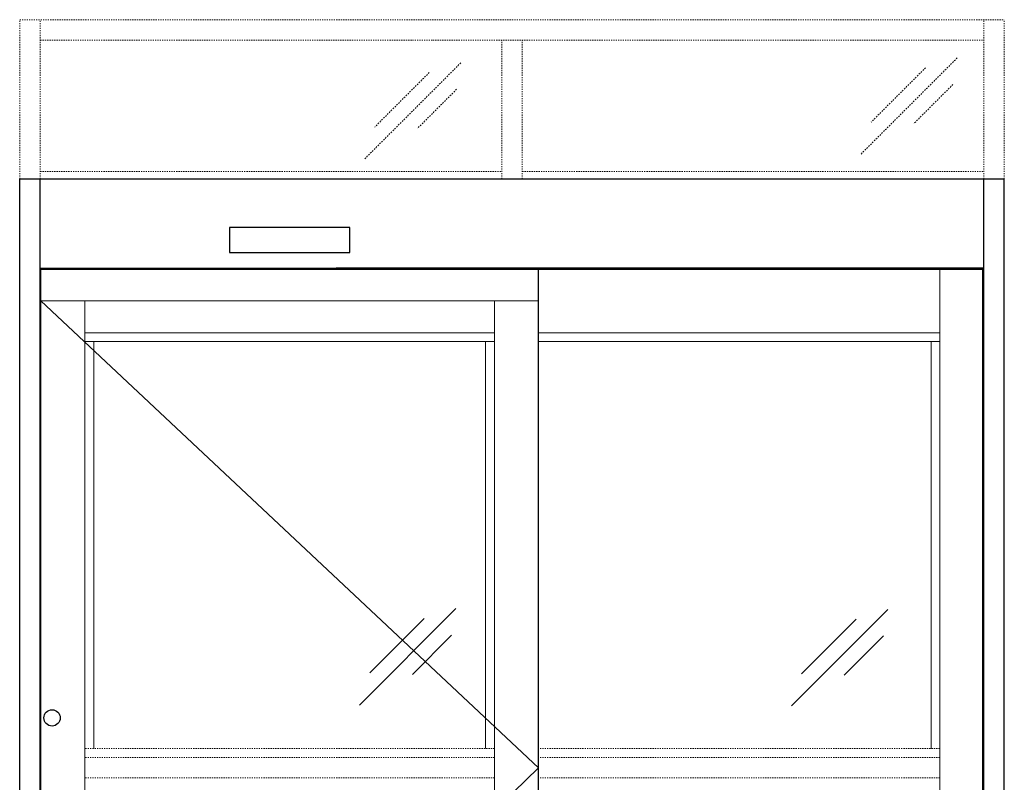
# Model space of a CAD drawing. Units: inches. Extents: x -230 to 187, y -52 to 106.
# Drawn here: x 97 to 181, y 41 to 106 of the extents above; entities that cross this region are included whole.
import ezdxf

# ---------------------------------------------------------------- set-up
doc = ezdxf.new("R2010")
doc.units = ezdxf.units.IN
doc.header["$MEASUREMENT"] = 0
doc.linetypes.add('HIDDEN2', pattern=[0.1875, 0.125, -0.0625])

msp = doc.modelspace()

# ---------------------------------------------------------------- linework, layer by layer
at = {"linetype": 'HIDDEN2', "lineweight": 0, "ltscale": 0.5}
for p, q in [((96.581, 92), (96.581, 105.593)), ((96.581, 105.593), (180.581, 105.593)), ((98.331, 92), (98.331, 105.593)), ((178.831, 92), (178.831, 105.593)), ((180.581, 92), (180.581, 105.593)), ((98.331, 103.843), (130.081, 103.843)), ((130.081, 103.843), (131.831, 103.843)), ((131.831, 103.843), (178.831, 103.843)), ((137.706, 92), (137.706, 103.843)), ((139.456, 92), (139.456, 103.843)), ((98.331, 92.621), (137.706, 92.621)), ((139.456, 92.621), (178.831, 92.621)), ((137.081, 43.375), (102.145, 43.375)), ((175.081, 43.375), (140.831, 43.375)), ((137.081, 42.625), (102.145, 42.625)), ((175.081, 42.625), (140.831, 42.625)), ((137.081, 40.875), (102.145, 40.875)), ((175.081, 40.875), (140.831, 40.875))]:
    msp.add_line(p, q, dxfattribs=at)
at = {"color": 3, "linetype": 'HIDDEN2', "lineweight": 0}
for p, q in [((134.218, 101.915), (125.993, 93.69)), ((176.563, 102.328), (168.338, 94.103)), ((131.524, 101.083), (126.869, 96.428)), ((173.869, 101.496), (169.214, 96.841)), ((176.202, 100.066), (172.858, 96.722)), ((133.856, 99.653), (130.512, 96.308))]:
    msp.add_line(p, q, dxfattribs=at)
for p, q in [((96.581, 0), (96.581, 92)), ((96.581, 92), (180.581, 92)), ((98.331, 0), (98.331, 92)), ((178.831, 0), (178.831, 92)), ((180.581, 0), (180.581, 92)), ((124.738, 87.853), (114.488, 87.853)), ((114.488, 87.853), (114.488, 85.728)), ((124.738, 85.728), (124.738, 87.853)), ((114.488, 85.728), (124.738, 85.728)), ((98.331, 84.374), (178.831, 84.374)), ((98.394, 0.375), (98.394, 84.303)), ((98.394, 84.303), (178.737, 84.303)), ((178.831, 84.374), (123.58, 84.374)), ((140.831, 0.375), (140.831, 84.303)), ((178.737, 0.375), (178.737, 84.303))]:
    msp.add_line(p, q)
at = {"lineweight": 0}
for p, q in [((175.081, 0.375), (175.081, 84.303)), ((98.394, 81.584), (140.831, 81.584)), ((102.145, 0.375), (102.145, 81.584)), ((137.081, 0.375), (137.081, 81.584)), ((137.081, 78.865), (102.145, 78.865)), ((175.081, 78.865), (140.831, 78.865)), ((137.081, 78.115), (102.145, 78.115)), ((102.895, 43.375), (102.895, 78.115)), ((136.331, 43.375), (136.331, 78.115)), ((175.081, 78.115), (140.831, 78.115)), ((174.331, 43.375), (174.331, 78.115))]:
    msp.add_line(p, q, dxfattribs=at)
at = {"lineweight": 0, "ltscale": 0.5}
for p, q in [((98.394, 81.584), (140.831, 41.75)), ((140.831, 41.75), (98.394, 0.375))]:
    msp.add_line(p, q, dxfattribs=at)
at = {"color": 3, "lineweight": 0}
for p, q in [((133.796, 55.322), (125.571, 47.097)), ((170.638, 55.259), (162.413, 47.034)), ((131.102, 54.49), (126.447, 49.835)), ((167.944, 54.427), (163.289, 49.772)), ((133.434, 53.06), (130.09, 49.715)), ((170.277, 52.997), (166.932, 49.653))]:
    msp.add_line(p, q, dxfattribs=at)
msp.add_circle((99.341, 46), 0.695)

doc.saveas('drawing.dxf')
